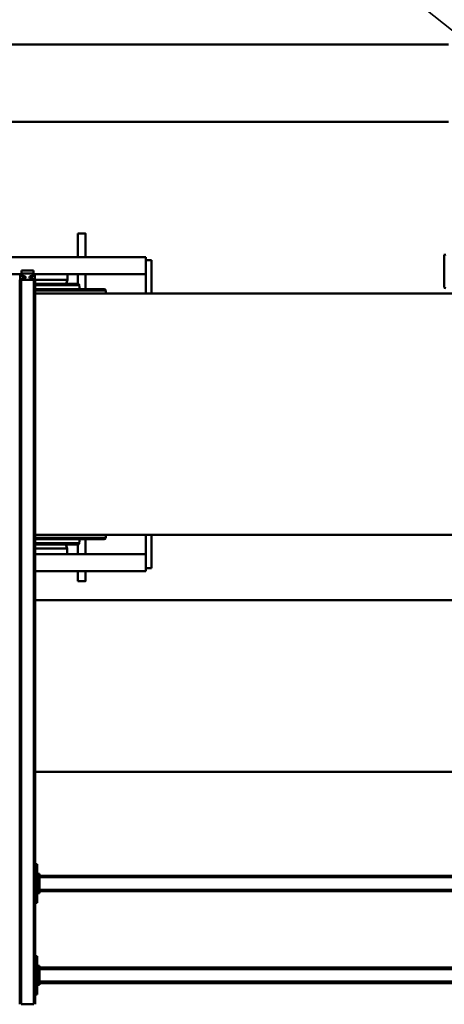
# Model space of a CAD drawing. Units: millimetres. Extents: x 0 to 23760, y -888 to 16800.
# Drawn here: x 9470 to 10348, y 2140 to 4179 of the extents above; entities that cross this region are included whole.
import ezdxf

# ---------------------------------------------------------------- set-up
doc = ezdxf.new("R2010")
doc.units = ezdxf.units.MM
doc.header["$MEASUREMENT"] = 0
doc.layers.add('(1) Shape lines', color=7, linetype='Continuous', lineweight=35)
doc.layers.add('(4) Texts', color=7, linetype='Continuous', lineweight=35)

# ---------------------------------------------------------------- blocks, each defined once
blk = doc.blocks.new('MACRO_10_3273c3ee-6c27-4ee8-b2c8-fb7e4d7ea1e7')
at = {"layer": '(1) Shape lines', "color": 7, "linetype": 'Continuous', "lineweight": 50, "ltscale": 120}
for p, q in [((4328.1, -528), (4328.1, 972)), ((4331.1, -528), (4331.1, 972)), ((4357.1, 972), (4331.1, 972)), ((4357.1, -528), (4357.1, 972)), ((4360.1, -528), (4360.1, 972)), ((4324.1, 952), (4328.1, 952)), ((4324.1, 872), (4324.1, 952)), ((2369.1, 928), (4319.1, 928)), ((2369.1, 925), (4319.1, 925)), ((4319.1, 932), (4324.1, 932)), ((4319.1, 927), (4319.1, 932)), ((4319.1, 897), (4319.1, 927)), ((4319.1, 927), (4321.6, 927)), ((4324.1, 927), (4321.6, 927)), ((4321.6, 897), (4321.6, 927)), ((2369.1, 899), (4319.1, 899)), ((2369.1, 896), (4319.1, 896)), ((4319.1, 897), (4321.6, 897)), ((4319.1, 897), (4319.1, 892)), ((4319.1, 892), (4324.1, 892)), ((4324.1, 897), (4321.6, 897)), ((4328.1, 872), (4324.1, 872)), ((4324.1, 682), (4324.1, 762)), ((4324.1, 762), (4328.1, 762)), ((2369.1, 738), (4319.1, 738)), ((2369.1, 735), (4319.1, 735)), ((4319.1, 742), (4324.1, 742)), ((4319.1, 737), (4319.1, 742)), ((4319.1, 737), (4321.6, 737)), ((4319.1, 707), (4319.1, 737)), ((4324.1, 737), (4321.6, 737)), ((4321.6, 707), (4321.6, 737)), ((2369.1, 709), (4319.1, 709)), ((2369.1, 706), (4319.1, 706)), ((4319.1, 707), (4319.1, 702)), ((4319.1, 707), (4321.6, 707)), ((4319.1, 702), (4324.1, 702)), ((4324.1, 707), (4321.6, 707)), ((4328.1, 682), (4324.1, 682)), ((3076.1, 491), (4328.1, 491)), ((4328.1, 135), (3405.7, 135)), ((4224.1, 75), (4224.1, 96)), ((4240.1, 96), (4240.1, 75)), ((4087.1, 69), (4087.1, 0)), ((4099.1, 69), (4087.1, 69)), ((4328.1, 75), (4099.1, 75)), ((4099.1, 40), (4099.1, 75)), ((4328.1, 40), (4099.1, 40)), ((4099.1, 0), (4099.1, 40)), ((4224.1, 9), (4224.1, 40)), ((4240.1, 40), (4240.1, 20)), ((4328.2, 40), (4262.1, 40)), ((4262.1, 28), (4262.1, 40)), ((4328.2, 28), (4262.1, 28)), ((4265, 20), (4262.1, 28)), ((4272.1, 40), (4272.1, 40)), ((4182.1, 0), (4182.1, 6)), ((4328.1, 6), (4182.6, 6)), ((4328.1, 9), (4185.6, 9)), ((4235.9, 9), (4236.8, 17.3)), ((4328.2, 17.3), (4237.1, 17.3)), ((4328.2, 20), (4240.1, 20)), ((2360.1, 0), (4328.1, 0)), ((4328.1, -500), (2360.1, -500)), ((4087.1, -500), (4087.1, -569)), ((4099.1, -540), (4099.1, -500)), ((4182.1, -506), (4182.1, -500)), ((4328.1, -506), (4182.6, -506)), ((4328.1, -509), (4185.6, -509)), ((4224.1, -540), (4224.1, -509)), ((4236.8, -517.3), (4235.9, -509)), ((3478.6, -510.5), (3481.6, -511.3)), ((3481.6, -579.7), (3481.6, -511.9)), ((4328.2, -517.3), (4237.1, -517.3)), ((4328.2, -520), (4240.1, -520)), ((4240.1, -520), (4240.1, -540)), ((4261.1, -528), (4264, -520)), ((4328.2, -528), (4261.1, -528)), ((4261.1, -540), (4261.1, -528)), ((4328.1, -528), (4331.1, -528)), ((4329.1, -530.3), (4329.1, -528)), ((4357.1, -528), (4331.1, -528)), ((4357.1, -528), (4360.1, -528)), ((4359.1, -530.3), (4359.1, -528)), ((4099.1, -540), (4331.6, -540)), ((4099.1, -540), (4099.1, -575)), ((4329.1, -530.3), (4335.1, -530.3)), ((4329.1, -536.7), (4329.1, -530.3)), ((4331.6, -536.7), (4329.1, -536.7)), ((4335.1, -536.4), (4331.6, -536.4)), ((4331.6, -536.4), (4331.6, -540.9)), ((4331.6, -540.9), (4331.6, -547.3)), ((4331.6, -540.9), (4356.6, -540.9)), ((4331.6, -547.3), (4356.6, -547.3)), ((4335.1, -536.4), (4335.1, -530.3)), ((4353.1, -530.3), (4359.1, -530.3)), ((4353.1, -536.4), (4353.1, -530.3)), ((4356.6, -536.4), (4353.1, -536.4)), ((4356.6, -540.9), (4356.6, -536.4)), ((4359.1, -536.7), (4356.6, -536.7)), ((4356.6, -540), (4835.1, -540)), ((4356.6, -547.3), (4356.6, -540.9)), ((4359.1, -530.3), (4359.1, -536.7)), ((4099.1, -569), (4087.1, -569)), ((3481.6, -579.7), (3478.6, -580.5)), ((4099.1, -575), (4835.1, -575)), ((4224.1, -624), (4224.1, -575)), ((4240.1, -575), (4240.1, -624)), ((4435.5, -855), (3473.1, -855)), ((4435.5, -1015), (3473.1, -1015))]:
    blk.add_line(p, q, dxfattribs=at)
for points in [[(4240.1, 96), (4224.1, 96), (4224.1, 96)], [(4224.1, -624), (4224.1, -624), (4240.1, -624)]]:
    blk.add_lwpolyline(points, dxfattribs=at)
for centre, start, end in [((4185.1, 6), 90, 180), ((4239.8, 17), 90, 174), ((4185.1, -506), 180, 270), ((4239.8, -517), 186, 270)]:
    blk.add_arc(centre, 3, start, end, dxfattribs=at)
for centre, start_param, end_param in [((4335.1, -533.3), 1.570796, 4.712389), ((4353.1, -533.3), 4.712389, 7.853982)]:
    blk.add_ellipse(centre, major_axis=(-5, 0), ratio=0.606335, start_param=start_param, end_param=end_param, dxfattribs=at)

msp = doc.modelspace()

# ---------------------------------------------------------------- linework, layer by layer
at = {"layer": '(4) Texts', "color": 9, "lineweight": 35}
msp.add_line((8789.6, 5414), (10996.9, 3652.01), dxfattribs=at)

# ---------------------------------------------------------------- block references
at = {"color": 7, "linetype": 'ByBlock', "rotation": 180}
msp.add_blockref('MACRO_10_3273c3ee-6c27-4ee8-b2c8-fb7e4d7ea1e7', (13830, 3112), dxfattribs=at)

doc.saveas('drawing.dxf')
